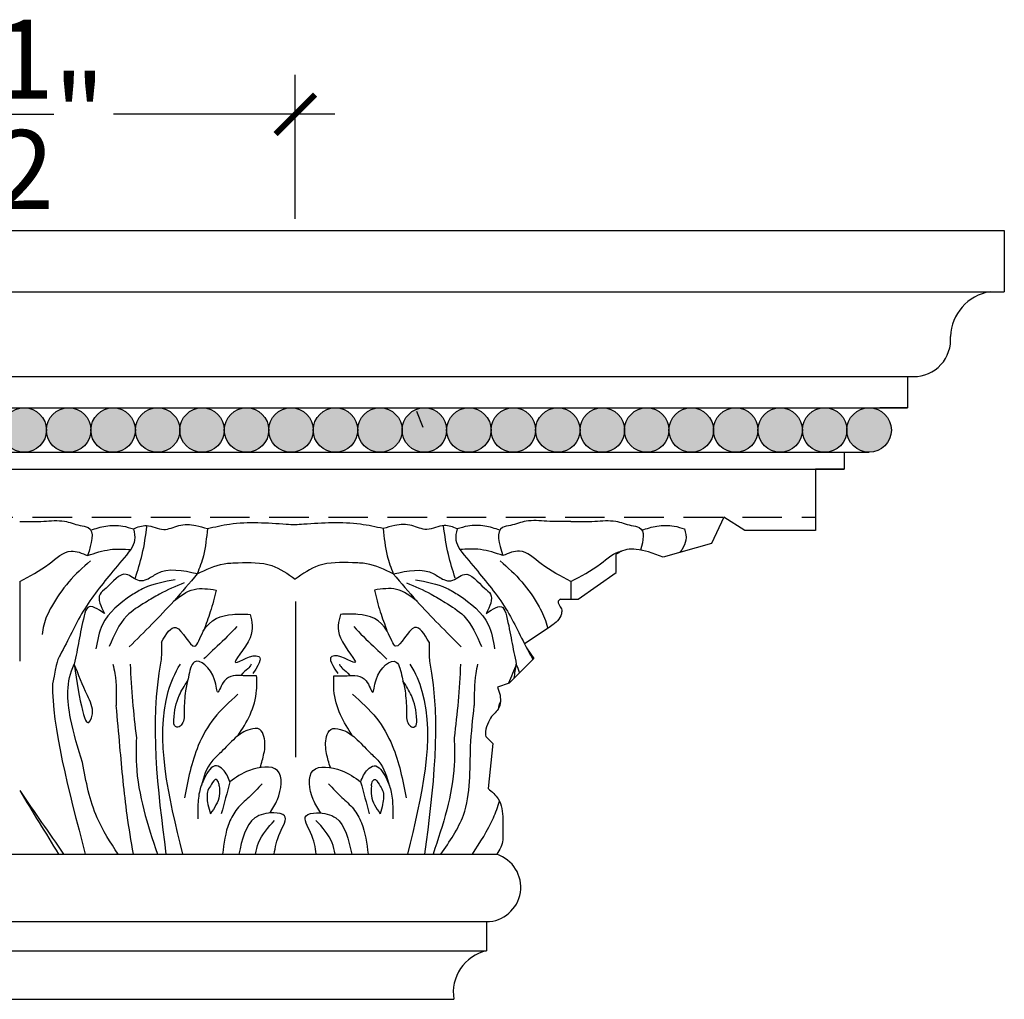
# Model space of a CAD drawing. Units: inches. Extents: x -144.8 to -129.1, y 167.1 to 201.5.
# Drawn here: x -135.4 to -129.1, y 195.3 to 201.5 of the extents above; entities that cross this region are included whole.
import ezdxf

# ---------------------------------------------------------------- set-up
doc = ezdxf.new("R2010")
doc.units = ezdxf.units.IN
doc.header["$MEASUREMENT"] = 0
doc.linetypes.add('HIDDEN', pattern=[0.375, 0.25, -0.125])
doc.layers.add('OBJECT', color=7, linetype='Continuous')
doc.layers.add('Text', color=7, linetype='Continuous')
doc.styles.add('NOTES 4', font='arial.ttf', dxfattribs={"height": 0.5})
doc.dimstyles.new('DIM-4', dxfattribs={"dimtxt": 0.5, "dimasz": 0.25, "dimexe": 0.25, "dimexo": 1, "dimgap": 0.125, "dimtad": 0, "dimtih": 1, "dimtoh": 1, "dimdec": 4, "dimzin": 3, "dimdsep": 46, "dimlunit": 5, "dimtxsty": 'NOTES 4', "dimblk1": 'ARCHTICK', "dimblk2": 'ARCHTICK', "dimsah": 1, "dimcen": 0, "dimdle": 0.25, "dimadec": 0, "dimazin": 0, "dimtfac": 1, "dimtdec": 4, "dimtmove": 2, "dimatfit": 2, "dimldrblk": 'ARCHTICK', "dimfxl": 0, "dimtolj": 1, "dimtzin": 0, "dimlwd": -1, "dimlwe": -1, "dimarcsym": 0})

# ---------------------------------------------------------------- blocks, each defined once
blk = doc.blocks.new('_ArchTick')
at = {"color": 0, "linetype": 'ByBlock', "const_width": 0.15}
blk.add_lwpolyline([(-0.5, -0.5), (0.5, 0.5)], dxfattribs=at)
blk = doc.blocks.new('*D23')
at = {"layer": 'Defpoints', "color": 0, "linetype": 'ByBlock'}
for p in [(-133.6216, 200.8847), (-137.1156, 199.2214), (-133.6216, 199.2214)]:
    blk.add_point(p, dxfattribs=at)
at = {"layer": 'Text', "color": 0, "linetype": 'ByBlock'}
for p, q in [((-137.1156, 200.2214), (-137.1156, 201.1347)), ((-133.6216, 200.2214), (-133.6216, 201.1347))]:
    blk.add_line(p, q, dxfattribs=at)
at = {"layer": 'Text', "color": 0}
for p, q in [((-137.3656, 200.8847), (-135.9631, 200.8847)), ((-133.3716, 200.8847), (-134.7742, 200.8847))]:
    blk.add_line(p, q, dxfattribs=at)
at = {"layer": 'Text', "color": 0, "linetype": 'ByBlock', "xscale": 0.25, "yscale": 0.25, "zscale": 0.25, "rotation": 180}
blk.add_blockref('_ArchTick', (-137.1156, 200.8847), dxfattribs=at)
at = {"layer": 'Text', "color": 0, "linetype": 'ByBlock', "xscale": 0.25, "yscale": 0.25, "zscale": 0.25}
blk.add_blockref('_ArchTick', (-133.6216, 200.8847), dxfattribs=at)
at = {"layer": 'Text', "color": 0, "linetype": 'ByBlock', "insert": (-135.3686, 200.8847), "char_height": 0.5, "attachment_point": 5, "style": 'NOTES 4'}
blk.add_mtext('\\A1;3{\\H1.000000x;\\S1/2;}"', dxfattribs=at)

msp = doc.modelspace()

# ---------------------------------------------------------------- hatches: boundary and pattern name
at = {"layer": 'OBJECT', "linetype": 'ByBlock'}
for points in [[(-135.48109, 198.88257, 1), (-135.1992, 198.88257, 1)], [(-135.1992, 198.88257, 1), (-134.91731, 198.88257, 1)], [(-134.91731, 198.88257, 1), (-134.63543, 198.88257, 1)], [(-134.63543, 198.88257, 1), (-134.35354, 198.88257, 1)], [(-134.35354, 198.88257, 1), (-134.07165, 198.88257, 1)], [(-134.07165, 198.88257, 1), (-133.78976, 198.88257, 1)], [(-133.78976, 198.88257, 1), (-133.50787, 198.88257, 1)], [(-133.50787, 198.88257, 1), (-133.22598, 198.88257, 1)], [(-133.22598, 198.88257, 1), (-132.94409, 198.88257, 1)], [(-132.94409, 198.88257, 1), (-132.6622, 198.88257, 1)], [(-132.6622, 198.88257, 1), (-132.38031, 198.88257, 1)], [(-132.38031, 198.88257, 1), (-132.09842, 198.88257, 1)], [(-132.09842, 198.88257, 1), (-131.81653, 198.88257, 1)], [(-131.81653, 198.88257, 1), (-131.53465, 198.88257, 1)], [(-131.53465, 198.88257, 1), (-131.25276, 198.88257, 1)], [(-131.25276, 198.88257, 1), (-130.97087, 198.88257, 1)], [(-130.97087, 198.88257, 1), (-130.68898, 198.88257, 1)], [(-130.68898, 198.88257, 1), (-130.40709, 198.88257, 1)], [(-130.40709, 198.88257, 1), (-130.1252, 198.88257, 1)], [(-130.1252, 198.88257, 1), (-129.84331, 198.88257, 1)]]:
    msp.add_hatch(color=253, dxfattribs=at).paths.add_polyline_path(points)

# ---------------------------------------------------------------- linework, layer by layer
at = {"layer": 'OBJECT', "color": 0, "lineweight": -2}
for p, q in [((-129.1272, 200.14797), (-129.1272, 199.75899)), ((-129.74004, 199.2214), (-129.74004, 199.02352)), ((-129.74004, 199.02352), (-129.91527, 199.02352)), ((-130.14243, 198.74163), (-130.14243, 198.63444)), ((-130.14243, 198.63444), (-130.32416, 198.63444)), ((-130.32416, 198.63444), (-130.32416, 198.24537)), ((-130.90449, 198.32989), (-130.9829, 198.16235)), ((-130.77199, 198.24537), (-130.90449, 198.32989)), ((-130.32416, 198.24537), (-130.77199, 198.24537)), ((-131.28874, 198.07691), (-131.3824, 198.11072)), ((-130.9829, 198.16235), (-131.28874, 198.07691)), ((-131.58727, 197.97952), (-131.58727, 198.09517)), ((-131.82893, 197.81111), (-131.58727, 197.97952)), ((-131.94062, 197.81111), (-131.82893, 197.81111)), ((-132.16948, 197.5288), (-131.99952, 197.64067)), ((-132.15511, 197.50118), (-132.11056, 197.4335)), ((-132.11056, 197.4335), (-132.26544, 197.27862)), ((-132.26544, 197.27862), (-132.34084, 197.2525)), ((-132.34084, 197.2525), (-132.32317, 197.20148)), ((-132.41435, 196.93919), (-132.36947, 196.8943)), ((-132.36947, 196.8943), (-132.39971, 196.60892)), ((-132.40961, 195.76544), (-132.40961, 195.58054))]:
    msp.add_line(p, q, dxfattribs=at)
for centre, radius, start, end in [((-129.17227, 199.46621), 0.29623, 98.752004, 178.123908), ((-129.70183, 199.45575), 0.23435, 270, 4.934092), ((-132.41117, 195.98413), 0.2187, 270.410362, 72.144839), ((-132.34851, 195.31579), 0.27171, 102.994834, 189.066192)]:
    msp.add_arc(centre, radius, start, end, dxfattribs=at)
for points in [[(-131.3824, 198.11072), (-131.46087, 198.12525), (-131.5197, 198.12525), (-131.57174, 198.1049), (-131.58727, 198.09517)], [(-131.94062, 197.81111), (-131.95509, 197.79664), (-131.93515, 197.74959), (-131.93515, 197.71681), (-131.9589, 197.67273), (-131.99952, 197.64067)], [(-132.32317, 197.20148), (-132.32317, 197.14799), (-132.34162, 197.10391), (-132.3682, 197.07733), (-132.39706, 197.02931), (-132.41629, 196.97166), (-132.41435, 196.93919)], [(-132.39971, 196.60892), (-132.3346, 196.54381), (-132.30601, 196.41483), (-132.30601, 196.30522), (-132.30601, 196.28467), (-132.34412, 196.19229)]]:
    msp.add_spline(points, degree=3, dxfattribs=at)
at = {"layer": 'Text', "color": 0, "linetype": 'ByBlock'}
for p, q in [((-137.83954, 200.14797), (-129.1272, 200.14797)), ((-137.83954, 199.75899), (-129.1272, 199.75899)), ((-138.41417, 199.2214), (-129.70183, 199.2214)), ((-138.45238, 199.02352), (-129.74004, 199.02352)), ((-132.85413, 199.0026), (-132.81244, 198.90154)), ((-138.75146, 198.74163), (-130.01169, 198.74163)), ((-130.03912, 198.74163), (-129.98426, 198.74163)), ((-138.85477, 198.63444), (-130.14243, 198.63444)), ((-135.36864, 197.92286), (-135.36864, 197.41608)), ((-131.87465, 197.92286), (-131.87465, 197.81111)), ((-133.61991, 197.79563), (-133.61991, 197.3983)), ((-133.61991, 197.3983), (-133.61991, 196.80782)), ((-141.05646, 196.19229), (-132.34412, 196.19229)), ((-141.12195, 195.76544), (-132.40961, 195.76544)), ((-141.12195, 195.58054), (-132.40961, 195.58054)), ((-141.32917, 195.27297), (-132.61683, 195.27297))]:
    msp.add_line(p, q, dxfattribs=at)
at = {"layer": 'Text', "color": 0, "linetype": 'HIDDEN'}
msp.add_line((-139.0365, 198.32989), (-130.32416, 198.32989), dxfattribs=at)
at = {"layer": 'Text', "color": 0, "linetype": 'ByBlock'}
for centre in [(-135.34015, 198.88257), (-135.05826, 198.88257), (-134.77637, 198.88257), (-134.49448, 198.88257), (-134.21259, 198.88257), (-133.9307, 198.88257), (-133.64881, 198.88257), (-133.36692, 198.88257), (-133.08504, 198.88257), (-132.80315, 198.88257), (-132.52126, 198.88257), (-132.23937, 198.88257), (-131.95748, 198.88257), (-131.67559, 198.88257), (-131.3937, 198.88257), (-131.11181, 198.88257), (-130.82992, 198.88257), (-130.54803, 198.88257), (-130.26614, 198.88257), (-129.98426, 198.88257)]:
    msp.add_circle(centre, 0.14094, dxfattribs=at)
for points in [[(-135.36864, 198.30357), (-135.2163, 198.3045), (-135.08468, 198.3045), (-134.98619, 198.27811), (-134.93537, 198.2645), (-134.93798, 198.08657)], [(-134.17879, 198.25774), (-134.03795, 198.2865), (-133.6785, 198.2865), (-133.62164, 198.28299)], [(-133.0645, 198.25774), (-133.20841, 198.28524), (-133.56786, 198.28524), (-133.62472, 198.28173)], [(-131.87465, 198.30357), (-132.02699, 198.3045), (-132.15861, 198.3045), (-132.2571, 198.27811), (-132.30792, 198.2645), (-132.30531, 198.08657)], [(-134.91819, 198.24816), (-134.82323, 198.27361), (-134.71494, 198.27361), (-134.64782, 198.25562)], [(-134.64782, 198.25562), (-134.63985, 198.18404), (-134.66398, 198.12469)], [(-134.64782, 198.25562), (-134.56585, 198.27759), (-134.45563, 198.25195), (-134.36048, 198.27745), (-134.25234, 198.27745), (-134.17879, 198.25774)], [(-134.63514, 197.94305), (-134.59244, 198.09334), (-134.56046, 198.27722)], [(-134.17879, 198.25774), (-134.20439, 198.0857), (-134.24261, 197.97099)], [(-132.59547, 198.25562), (-132.67744, 198.27759), (-132.78766, 198.25195), (-132.88281, 198.27745), (-132.99095, 198.27745), (-133.0645, 198.25774)], [(-133.0645, 198.25774), (-133.0389, 198.0857), (-133.00068, 197.97099)], [(-132.60814, 197.94305), (-132.65085, 198.09334), (-132.68283, 198.27722)], [(-132.59547, 198.25562), (-132.60344, 198.18404), (-132.57931, 198.12469)], [(-132.32509, 198.24816), (-132.42006, 198.27361), (-132.52835, 198.27361), (-132.59547, 198.25562)], [(-131.4242, 198.24816), (-131.32924, 198.27361), (-131.22094, 198.27361), (-131.15382, 198.25562)], [(-131.15382, 198.25562), (-131.14585, 198.18404), (-131.16998, 198.12469)], [(-135.36864, 197.92286), (-135.18085, 198.03486), (-135.0427, 198.11463), (-134.93798, 198.08657)], [(-134.93798, 198.08657), (-134.7957, 198.12469), (-134.66398, 198.12469)], [(-132.30531, 198.08657), (-132.44758, 198.12469), (-132.57931, 198.12469)], [(-131.87465, 197.92286), (-132.06244, 198.03486), (-132.20059, 198.11463), (-132.30531, 198.08657)], [(-134.92073, 198.05351), (-135.05754, 197.92009), (-135.16674, 197.7622), (-135.21643, 197.64489), (-135.22587, 197.58562)], [(-134.24261, 197.97099), (-134.07301, 198.0344), (-133.98463, 198.04149), (-133.77018, 198.02297), (-133.62164, 197.93722)], [(-133.00068, 197.97099), (-133.17028, 198.0344), (-133.25866, 198.04149), (-133.47311, 198.02297), (-133.62164, 197.93722)], [(-134.24261, 197.97099), (-134.49975, 197.97099), (-134.56363, 197.93411), (-134.60847, 197.92702), (-134.69382, 197.96772), (-134.82067, 197.88072), (-134.85922, 197.84207), (-134.83132, 197.7194)], [(-133.00068, 197.97099), (-132.74354, 197.97099), (-132.67965, 197.93411), (-132.63482, 197.92702), (-132.54947, 197.96772), (-132.42262, 197.88072), (-132.38406, 197.84207), (-132.41196, 197.7194)], [(-134.38309, 197.93293), (-134.58088, 197.87993), (-134.6592, 197.83471), (-134.84425, 197.6492), (-134.88536, 197.49505)], [(-134.24261, 197.97099), (-134.3922, 197.79824), (-134.67393, 197.50748)], [(-133.00068, 197.97099), (-132.85109, 197.79824), (-132.56936, 197.50748)], [(-132.8602, 197.93293), (-132.66241, 197.87993), (-132.58409, 197.83471), (-132.39904, 197.6492), (-132.35793, 197.49505)], [(-134.32619, 197.91387), (-134.48251, 197.84208), (-134.57143, 197.78966), (-134.68941, 197.70416), (-134.80112, 197.51068)], [(-134.39425, 197.79668), (-134.26338, 197.87223), (-134.12338, 197.86779)], [(-134.12338, 197.86779), (-134.16018, 197.73017), (-134.20288, 197.61038)], [(-132.84904, 197.79668), (-132.97991, 197.87223), (-133.11991, 197.86779)], [(-133.11991, 197.86779), (-133.08311, 197.73017), (-133.04041, 197.61038)], [(-132.9171, 197.91387), (-132.76078, 197.84208), (-132.67186, 197.78966), (-132.55388, 197.70416), (-132.44217, 197.51068)], [(-134.4697, 197.53822), (-134.37793, 197.62999), (-134.25973, 197.51179), (-134.20508, 197.60645), (-134.01883, 197.71398), (-133.90798, 197.71398)], [(-132.77359, 197.53822), (-132.86536, 197.62999), (-132.98356, 197.51179), (-133.03821, 197.60645), (-133.22446, 197.71398), (-133.33531, 197.71398)], [(-133.86667, 197.32496), (-133.95131, 197.32496), (-134.07084, 197.29293), (-134.11231, 197.22111), (-134.13335, 197.29963), (-134.26215, 197.4109), (-134.29873, 197.31617), (-134.31731, 197.22815), (-134.3269, 197.10165)], [(-133.37661, 197.32496), (-133.29198, 197.32496), (-133.17245, 197.29293), (-133.13098, 197.22111), (-133.10994, 197.29963), (-132.98113, 197.4109), (-132.94455, 197.31617), (-132.92598, 197.22815), (-132.91639, 197.10165)], [(-135.02262, 197.3983), (-134.93916, 197.19938), (-134.90786, 197.08258), (-134.91634, 197.0516), (-135.02262, 197.3983)], [(-133.9848, 196.94426), (-133.90837, 197.07664), (-133.86667, 197.23225), (-133.86667, 197.32496)], [(-133.25849, 196.94426), (-133.33492, 197.07664), (-133.37661, 197.23225), (-133.37661, 197.32496)], [(-133.9848, 197.20684), (-134.13588, 197.05576), (-134.23636, 196.88171), (-134.32488, 196.55135)], [(-133.25849, 197.20684), (-133.10741, 197.05576), (-133.00692, 196.88171), (-132.91841, 196.55135)], [(-134.64795, 196.19355), (-134.68712, 196.44079), (-134.73323, 196.87682), (-134.75638, 197.13529)], [(-132.69892, 196.19355), (-132.55617, 196.44079), (-132.51006, 196.87682), (-132.48691, 197.13529)], [(-133.84388, 196.74276), (-133.82006, 196.83167), (-133.82006, 196.93936), (-133.846, 196.98428), (-133.90819, 196.98428), (-134.00206, 196.93009), (-134.09394, 196.83821), (-134.15067, 196.78147), (-134.21923, 196.62489)], [(-133.39941, 196.74276), (-133.42323, 196.83167), (-133.42323, 196.93936), (-133.39729, 196.98428), (-133.3351, 196.98428), (-133.24123, 196.93009), (-133.14935, 196.83821), (-133.09261, 196.78147), (-133.02406, 196.62489)], [(-134.62907, 196.93203), (-134.62907, 196.75909), (-134.49566, 196.19355)], [(-132.61422, 196.93203), (-132.61422, 196.75909), (-132.74763, 196.19355)], [(-134.74461, 196.19355), (-134.87713, 196.42308), (-134.97105, 196.7736)], [(-134.03607, 196.65262), (-134.08095, 196.73036), (-134.12074, 196.75333), (-134.1967, 196.67736), (-134.2271, 196.59796), (-134.23938, 196.49837), (-134.23938, 196.41806)], [(-133.7844, 196.45438), (-133.73499, 196.53996), (-133.73499, 196.72425), (-133.91202, 196.72425), (-134.03607, 196.65262)], [(-133.45889, 196.45438), (-133.5083, 196.53996), (-133.5083, 196.72425), (-133.33127, 196.72425), (-133.20722, 196.65262)], [(-133.20722, 196.65262), (-133.16233, 196.73036), (-133.12255, 196.75333), (-133.04659, 196.67736), (-133.01619, 196.59796), (-133.00391, 196.49837), (-133.00391, 196.41806)], [(-134.10369, 196.62658), (-134.11159, 196.65605), (-134.1224, 196.66686), (-134.15287, 196.63639), (-134.17517, 196.59777), (-134.17517, 196.50863), (-134.15946, 196.45001)], [(-133.1396, 196.62658), (-133.1317, 196.65605), (-133.12089, 196.66686), (-133.09042, 196.63639), (-133.06812, 196.59777), (-133.06812, 196.50863), (-133.08383, 196.45001)], [(-134.10369, 196.62658), (-134.10369, 196.56367), (-134.15946, 196.45001)], [(-134.03607, 196.65262), (-134.09065, 196.44892)], [(-133.83163, 196.63892), (-133.917, 196.55354), (-133.98982, 196.48073), (-134.04069, 196.39261), (-134.08284, 196.19355)], [(-133.41166, 196.63892), (-133.32629, 196.55354), (-133.25347, 196.48073), (-133.2026, 196.39261), (-133.16044, 196.19355)], [(-133.20722, 196.65262), (-133.15263, 196.44892)], [(-133.1396, 196.62658), (-133.1396, 196.56367), (-133.08383, 196.45001)], [(-135.36864, 196.59636), (-135.12272, 196.19355)], [(-135.36864, 196.59636), (-135.09051, 196.19355)], [(-133.75504, 196.19355), (-133.71842, 196.3302), (-133.68974, 196.43726), (-133.75675, 196.45521), (-133.87764, 196.42282), (-133.97928, 196.19355)], [(-133.48825, 196.19355), (-133.52487, 196.3302), (-133.55355, 196.43726), (-133.48654, 196.45521), (-133.36565, 196.42282), (-133.26401, 196.19355)], [(-133.87396, 196.19355), (-133.85482, 196.26498), (-133.75259, 196.40748)], [(-133.36933, 196.19355), (-133.38847, 196.26498), (-133.4907, 196.40748)]]:
    msp.add_spline(points, degree=3, dxfattribs=at)
for points, knots in [([(-131.87465, 198.30357), (-131.82418, 198.30269), (-131.73013, 198.30105), (-131.59776, 198.31569), (-131.51152, 198.27905), (-131.39912, 198.26438), (-131.41454, 198.18541), (-131.43346, 198.1211)], [0, 0, 0, 0, 0.15234629, 0.28396652, 0.38593468, 0.4385428, 0.58971246, 0.58971246, 0.58971246, 0.58971246]), ([(-134.66398, 198.12469), (-134.70188, 198.07879), (-134.80687, 197.95162), (-134.97684, 197.74538), (-135.06665, 197.53295), (-135.13507, 197.41759), (-135.1598, 197.27238)], [0, 0, 0, 0, 0.17870106, 0.49507054, 0.79776827, 0.85838612, 0.85838612, 0.85838612, 0.85838612]), ([(-132.57931, 198.12469), (-132.54141, 198.07879), (-132.43641, 197.95162), (-132.26645, 197.74538), (-132.18159, 197.54466), (-132.12211, 197.44136), (-132.11708, 197.42698)], [0, 0, 0, 0, 0.17870106, 0.49507054, 0.79776827, 0.82093457, 0.82093457, 0.82093457, 0.82093457]), ([(-131.87465, 197.92286), (-131.81154, 197.95539), (-131.70413, 198.01076), (-131.60114, 198.10787), (-131.55424, 198.11406)], [0, 0, 0, 0, 0.2186554, 0.37215545, 0.37215545, 0.37215545, 0.37215545]), ([(-132.32256, 198.05351), (-132.27497, 198.01076), (-132.17957, 197.92507), (-132.08436, 197.78315), (-132.0335, 197.67996), (-132.02406, 197.63185), (-132.02293, 197.62527)], [0, 0, 0, 0, 0.19109917, 0.38307372, 0.51046666, 0.53054324, 0.53054324, 0.53054324, 0.53054324]), ([(-134.83132, 197.7194), (-134.87317, 197.74785), (-134.93599, 197.79056), (-134.97176, 197.66368), (-134.99174, 197.54978), (-135.0121, 197.44858), (-135.02262, 197.3983)], [0, 0, 0, 0, 0.11226951, 0.16857276, 0.33091663, 0.48668409, 0.48668409, 0.48668409, 0.48668409]), ([(-132.41196, 197.7194), (-132.37012, 197.74785), (-132.30729, 197.79056), (-132.27153, 197.66368), (-132.25154, 197.54978), (-132.23119, 197.44858), (-132.22067, 197.3983)], [0, 0, 0, 0, 0.11226951, 0.16857276, 0.33091663, 0.48668409, 0.48668409, 0.48668409, 0.48668409]), ([(-133.90798, 197.71398), (-133.89598, 197.6684), (-133.86931, 197.56708), (-134.08932, 197.33566), (-133.85757, 197.49141), (-133.83336, 197.41963), (-133.89099, 197.339)], [0, 0, 0, 0, 0.14840653, 0.32994869, 0.48003574, 0.53589245, 0.53589245, 0.53589245, 0.53589245]), ([(-133.33531, 197.71398), (-133.34731, 197.6684), (-133.37398, 197.56708), (-133.15397, 197.33566), (-133.38572, 197.49141), (-133.40992, 197.41963), (-133.35229, 197.339)], [0, 0, 0, 0, 0.14840653, 0.32994869, 0.48003574, 0.53589245, 0.53589245, 0.53589245, 0.53589245]), ([(-133.99185, 197.63601), (-134.03291, 197.59394), (-134.11159, 197.51334), (-134.19616, 197.4379), (-134.202, 197.43)], [0, 0, 0, 0, 0.17647973, 0.33816227, 0.33816227, 0.33816227, 0.33816227]), ([(-133.25144, 197.63601), (-133.21038, 197.59394), (-133.1317, 197.51334), (-133.04713, 197.4379), (-133.04129, 197.43)], [0, 0, 0, 0, 0.17647973, 0.33816227, 0.33816227, 0.33816227, 0.33816227]), ([(-134.4697, 197.53822), (-134.46941, 197.51854), (-134.46882, 197.4787), (-134.47181, 197.42503), (-134.47297, 197.41641)], [0, 0, 0, 0, 0.06240882, 0.12635537, 0.12635537, 0.12635537, 0.12635537]), ([(-132.77359, 197.53822), (-132.77388, 197.51854), (-132.77447, 197.4787), (-132.77147, 197.42503), (-132.77032, 197.41641)], [0, 0, 0, 0, 0.06240882, 0.12635537, 0.12635537, 0.12635537, 0.12635537]), ([(-134.97105, 196.7736), (-134.99929, 196.86565), (-135.061, 197.06678), (-135.07678, 197.28766), (-135.02262, 197.3983)], [0, 0, 0, 0, 0.2901715, 0.63401928, 0.63401928, 0.63401928, 0.63401928]), ([(-134.77751, 197.3983), (-134.77259, 197.37858), (-134.75534, 197.29077), (-134.75593, 197.20298), (-134.75638, 197.13529)], [0.58951743, 0.58951743, 0.58951743, 0.58951743, 0.64988656, 0.85316926, 0.85316926, 0.85316926, 0.85316926]), ([(-134.33506, 196.19355), (-134.42389, 196.55966), (-134.5303, 196.99824), (-134.38593, 197.33994), (-134.3503, 197.3983)], [0, 0, 0, 0, 1.0349161, 1.2397469, 1.2397469, 1.2397469, 1.2397469]), ([(-132.90823, 196.19355), (-132.8194, 196.55966), (-132.71299, 196.99824), (-132.85735, 197.33994), (-132.89299, 197.3983)], [0, 0, 0, 0, 1.0349161, 1.2397469, 1.2397469, 1.2397469, 1.2397469]), ([(-132.46578, 197.3983), (-132.4707, 197.37858), (-132.48795, 197.29077), (-132.48736, 197.20298), (-132.48691, 197.13529)], [0.58951743, 0.58951743, 0.58951743, 0.58951743, 0.64988656, 0.85316926, 0.85316926, 0.85316926, 0.85316926]), ([(-134.3269, 197.10165), (-134.3253, 197.07205), (-134.32312, 197.0315), (-134.35904, 196.99588), (-134.39213, 197.00315), (-134.39238, 197.09238), (-134.37074, 197.18617), (-134.32491, 197.26079), (-134.3044, 197.29087)], [0, 0, 0, 0, 0.08500481, 0.11646059, 0.13183708, 0.17484992, 0.33374394, 0.44277823, 0.44277823, 0.44277823, 0.44277823]), ([(-132.91639, 197.10165), (-132.91798, 197.07205), (-132.92017, 197.0315), (-132.88425, 196.99588), (-132.85116, 197.00315), (-132.85091, 197.09238), (-132.87254, 197.18617), (-132.91838, 197.26079), (-132.93889, 197.29087)], [0, 0, 0, 0, 0.08500481, 0.11646059, 0.13183708, 0.17484992, 0.33374394, 0.44277823, 0.44277823, 0.44277823, 0.44277823]), ([(-132.49868, 196.19355), (-132.45001, 196.26819), (-132.38022, 196.37523), (-132.33817, 196.49375), (-132.32719, 196.53032)], [0, 0, 0, 0, 0.26504584, 0.38002125, 0.38002125, 0.38002125, 0.38002125])]:
    msp.add_open_spline(points, degree=3, knots=knots, dxfattribs=at)
for points in [[(-131.16998, 198.12469), (-131.1752, 198.11836), (-131.18043, 198.11203), (-131.18565, 198.10571)], [(-134.66808, 197.3983), (-134.66434, 197.23885), (-134.64671, 197.08544), (-134.62907, 196.93203)], [(-134.47297, 197.41641), (-134.5484, 197.0182), (-134.49481, 196.60587), (-134.44122, 196.19355)], [(-133.90175, 197.3983), (-133.90696, 197.37323), (-133.93253, 197.36836), (-133.96786, 197.32562)], [(-133.34154, 197.3983), (-133.33633, 197.37323), (-133.31076, 197.36836), (-133.27543, 197.32562)], [(-132.77032, 197.41641), (-132.69489, 197.0182), (-132.74848, 196.60587), (-132.80207, 196.19355)], [(-132.57521, 197.3983), (-132.57895, 197.23885), (-132.59658, 197.08544), (-132.61422, 196.93203)], [(-132.22067, 197.3983), (-132.23646, 197.35803), (-132.25224, 197.31776), (-132.26936, 197.27726)], [(-132.23427, 197.30979), (-132.22973, 197.33878), (-132.2252, 197.36854), (-132.22067, 197.3983)], [(-132.19934, 197.34472), (-132.20499, 197.36277), (-132.21203, 197.38065), (-132.22067, 197.3983)], [(-135.1598, 197.27238), (-135.16586, 197.00584), (-135.05936, 196.59969), (-134.95286, 196.19355)], [(-132.32179, 197.16094), (-132.32839, 197.14509), (-132.33368, 197.129), (-132.33569, 197.11243)]]:
    msp.add_open_spline(points, degree=3, dxfattribs=at)

# ---------------------------------------------------------------- dimensions: what is measured, and where the dimension line sits
dim = msp.add_linear_dim(base=(-133.62164, 200.88467), p1=(-137.11564, 199.2214), p2=(-133.62164, 199.2214), dimstyle='DIM-4', override={"dimpost": '"'}, dxfattribs=at)
dim.commit()
dim.dimension.update_dxf_attribs({"geometry": '*D23', "text_midpoint": (-135.36864, 200.88467)})

doc.saveas('drawing.dxf')
